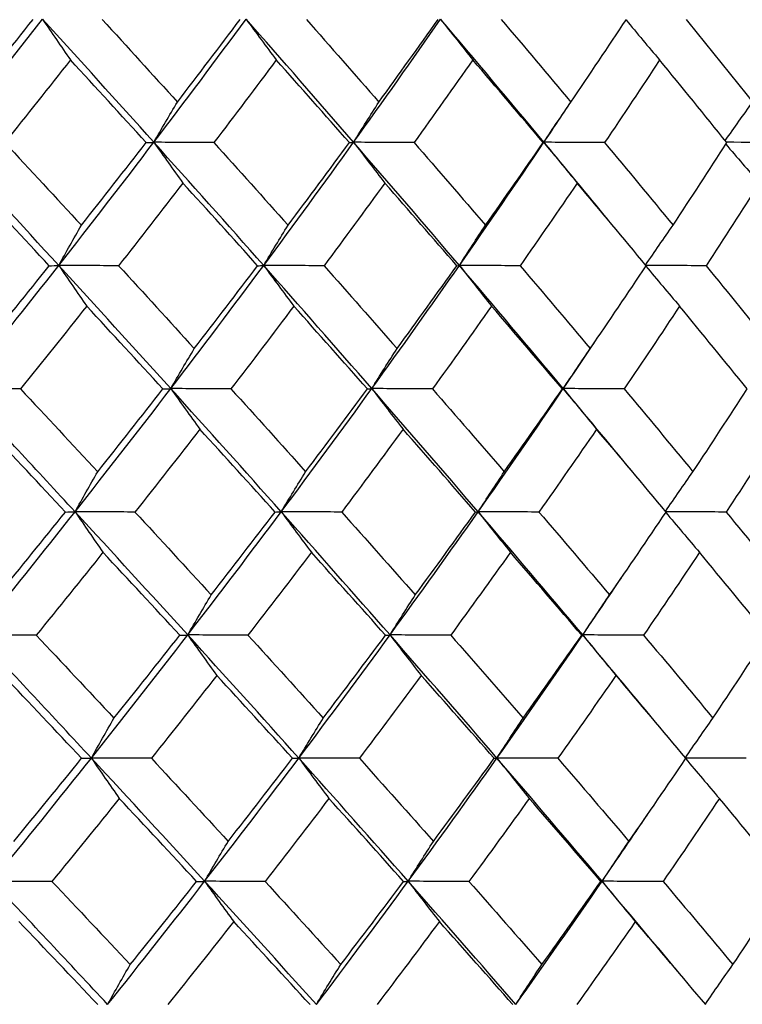
# Model space of a CAD drawing. Units: millimetres. Extents: x 32 to 1156, y 32 to 808.
# Drawn here: x 959 to 963, y 290 to 296 of the extents above; entities that cross this region are included whole.
import ezdxf

# ---------------------------------------------------------------- set-up
doc = ezdxf.new("R2010")
doc.units = ezdxf.units.MM
doc.header["$LTSCALE"] = 4
doc.layers.add('Dimension (ISO)', color=7, linetype='Continuous', lineweight=18, true_color=0x00003f)
doc.layers.add('Visible (ISO)', color=7, linetype='Continuous', lineweight=25, true_color=0x00003f)
doc.styles.add('Samuel Heath (ISO)', font='tahoma.ttf')
doc.dimstyles.new('Samuel Heath (ISO)', dxfattribs={"dimscale": 4, "dimtxt": 3, "dimasz": 2.5, "dimexe": 1, "dimexo": 1.5, "dimgap": 0.762, "dimtad": 0, "dimtih": 1, "dimtoh": 1, "dimrnd": 1e-08, "dimzin": 0, "dimdsep": 46, "dimtxsty": 'Samuel Heath (ISO)', "dimcen": 0.09, "dimdle": 10, "dimclrd": 256, "dimclre": 256, "dimclrt": 256, "dimazin": 0, "dimtfac": 1, "dimtmove": 0, "dimatfit": 3, "dimfxl": 0, "dimtolj": 1, "dimtzin": 0, "dimlwd": 15, "dimlwe": 15, "dimarcsym": 0})

# ---------------------------------------------------------------- blocks, each defined once
blk = doc.blocks.new('*D12')
at = {"layer": 'Defpoints', "color": 0, "transparency": 16777216}
for p in [(957.5476, 390.7811), (932.5476, 264.0993), (957.5476, 264.0993)]:
    blk.add_point(p, dxfattribs=at)
at = {"layer": 'Dimension (ISO)', "color": 176, "lineweight": 15, "true_color": 0x000080, "transparency": 16777216}
for p, q in [((932.5476, 270.0993), (932.5476, 394.7811)), ((957.5476, 270.0993), (957.5476, 394.7811)), ((922.5476, 390.7811), (912.5476, 390.7811)), ((932.5476, 390.7811), (957.5476, 390.7811)), ((967.5476, 390.7811), (996.7044, 390.7811))]:
    blk.add_line(p, q, dxfattribs=at)
at = {"layer": 'Dimension (ISO)', "color": 176, "true_color": 0x000080, "transparency": 16777216}
for points in [[(922.5476, 392.4478), (922.5476, 389.1144), (932.5476, 390.7811)], [(967.5476, 392.4478), (967.5476, 389.1144), (957.5476, 390.7811)]]:
    blk.add_solid(points, dxfattribs=at)
at = {"layer": 'Dimension (ISO)', "color": 176, "lineweight": 18, "true_color": 0x000080, "transparency": 16777216, "insert": (1026.2562, 406.8221), "char_height": 12, "attachment_point": 2, "style": 'Samuel Heath (ISO)'}
blk.add_mtext('\\A1;{\\fAIGDT|b0|i0;\\ln}\\fTahoma|b0|i0;\\S40.00^ 31.00;', dxfattribs=at)

msp = doc.modelspace()

# ---------------------------------------------------------------- linework, layer by layer
at = {"layer": 'Visible (ISO)'}
for points in [[(958.8563, 295.2647), (959.0381, 295.4921), (959.2174, 295.7194), (959.3942, 295.9467)], [(958.9763, 295.487), (959.0994, 295.6395), (959.2214, 295.792), (959.3423, 295.9447)], [(959.3942, 295.9467), (959.4455, 295.8707), (959.4971, 295.7952), (959.549, 295.7204)], [(960.0105, 295.2647), (959.8065, 295.4921), (959.601, 295.7194), (959.3942, 295.9467)], [(959.7247, 295.9447), (959.8641, 295.792), (960.0028, 295.6394), (960.1407, 295.487)], [(960.0105, 295.2647), (960.1833, 295.4921), (960.3535, 295.7194), (960.521, 295.9467)], [(960.1407, 295.487), (960.2576, 295.6395), (960.3735, 295.792), (960.4882, 295.9447)], [(960.521, 295.9467), (960.5763, 295.8707), (960.632, 295.7952), (960.6879, 295.7204)], [(961.116, 295.2647), (960.9192, 295.4921), (960.7209, 295.7194), (960.521, 295.9467)], [(960.8544, 295.9447), (960.989, 295.792), (961.1228, 295.6394), (961.2557, 295.487)], [(961.116, 295.2647), (961.2792, 295.4921), (961.4396, 295.7194), (961.5973, 295.9467)], [(961.2557, 295.487), (961.3662, 295.6395), (961.4755, 295.792), (961.5836, 295.9447)], [(961.5973, 295.9467), (961.6565, 295.8707), (961.716, 295.7952), (961.7759, 295.7204)], [(962.169, 295.2647), (961.9802, 295.4921), (961.7896, 295.7194), (961.5973, 295.9467)], [(961.9325, 295.9447), (962.0619, 295.792), (962.1904, 295.6394), (962.318, 295.487)], [(962.318, 295.487), (962.4216, 295.6395), (962.524, 295.792), (962.6251, 295.9447)], [(962.6234, 295.9421), (962.685, 295.8676), (962.747, 295.7937), (962.8093, 295.7204)], [(962.9555, 295.9447), (963.0793, 295.792), (963.2021, 295.6394), (963.3238, 295.487)], [(959.549, 295.7204), (959.4288, 295.5678), (959.3076, 295.4153), (959.1853, 295.2629)], [(959.9679, 295.2629), (959.829, 295.4152), (959.6894, 295.5678), (959.549, 295.7204)], [(960.6879, 295.7204), (960.5741, 295.5678), (960.4591, 295.4153), (960.3429, 295.2629)], [(961.0924, 295.2629), (960.9584, 295.4152), (960.8236, 295.5678), (960.6879, 295.7204)], [(961.7759, 295.7204), (961.6687, 295.5678), (961.5603, 295.4153), (961.4507, 295.2629)], [(962.1647, 295.2629), (962.036, 295.4152), (961.9064, 295.5678), (961.7759, 295.7204)], [(962.8093, 295.7204), (962.7091, 295.5678), (962.6077, 295.4153), (962.505, 295.2629)], [(963.1811, 295.2629), (963.0581, 295.4152), (962.9342, 295.5678), (962.8093, 295.7204)], [(960.0105, 295.2647), (960.0535, 295.3394), (960.0969, 295.4135), (960.1407, 295.487)], [(961.116, 295.2647), (961.1622, 295.3394), (961.2088, 295.4135), (961.2557, 295.487)], [(962.169, 295.2647), (962.2183, 295.3394), (962.2679, 295.4135), (962.318, 295.487)], [(962.169, 295.2647), (962.2168, 295.3356), (962.2643, 295.4065), (962.3114, 295.4774)], [(963.1724, 295.2736), (963.2225, 295.3453), (963.273, 295.4164), (963.3238, 295.487)], [(959.4843, 294.5828), (959.2763, 294.8101), (959.0669, 295.0374), (958.8563, 295.2647)], [(959.1853, 295.2629), (959.3274, 295.1101), (959.4688, 294.9574), (959.6095, 294.8049)], [(959.4843, 294.5828), (959.6623, 294.8101), (959.8377, 295.0374), (960.0105, 295.2647)], [(959.6095, 294.8049), (959.7301, 294.9574), (959.8495, 295.1101), (959.9679, 295.2629)], [(959.9679, 295.2629), (959.9821, 295.2635), (959.9963, 295.2641), (960.0105, 295.2647)], [(960.3429, 295.2629), (960.2321, 295.2635), (960.1213, 295.2641), (960.0105, 295.2647)], [(960.0105, 295.2647), (960.0639, 295.1889), (960.1175, 295.1136), (960.1714, 295.0389)], [(960.6182, 294.5828), (960.4171, 294.8101), (960.2146, 295.0374), (960.0105, 295.2647)], [(960.3429, 295.2629), (960.4805, 295.1101), (960.6173, 294.9574), (960.7532, 294.8049)], [(960.6182, 294.5828), (960.7869, 294.8101), (960.9528, 295.0374), (961.116, 295.2647)], [(960.7532, 294.8049), (960.8674, 294.9574), (960.9805, 295.1101), (961.0924, 295.2629)], [(961.0924, 295.2629), (961.1003, 295.2635), (961.1081, 295.2641), (961.116, 295.2647)], [(961.4507, 295.2629), (961.3391, 295.2635), (961.2276, 295.2641), (961.116, 295.2647)], [(961.116, 295.2647), (961.1733, 295.1889), (961.2309, 295.1136), (961.2888, 295.0389)], [(961.7013, 294.5828), (961.5078, 294.8101), (961.3128, 295.0374), (961.116, 295.2647)], [(961.4507, 295.2629), (961.5832, 295.1101), (961.7149, 294.9574), (961.8457, 294.8049)], [(961.7013, 294.5828), (961.8601, 294.8101), (962.016, 295.0374), (962.169, 295.2647)], [(961.8457, 294.8049), (961.9532, 294.9574), (962.0596, 295.1101), (962.1647, 295.2629)], [(962.1647, 295.2629), (962.1661, 295.2635), (962.1676, 295.2641), (962.169, 295.2647)], [(962.505, 295.2629), (962.393, 295.2635), (962.281, 295.2641), (962.169, 295.2647)], [(962.169, 295.2647), (962.2301, 295.1889), (962.2915, 295.1136), (962.3532, 295.0389)], [(962.5237, 294.8351), (962.4062, 294.9783), (962.288, 295.1215), (962.169, 295.2647)], [(962.505, 295.2629), (962.6321, 295.1101), (962.7582, 294.9574), (962.8834, 294.8049)], [(962.8834, 294.8049), (962.9839, 294.9574), (963.0831, 295.1101), (963.1811, 295.2629)], [(963.5023, 295.2629), (963.3947, 295.2635), (963.2872, 295.2641), (963.1796, 295.2647)], [(963.1754, 295.254), (963.237, 295.1818), (963.2989, 295.1101), (963.3611, 295.0389)], [(959.4318, 294.5811), (959.2902, 294.7336), (959.1478, 294.8862), (959.0048, 295.0389)], [(960.1714, 295.0389), (960.0539, 294.8862), (959.9352, 294.7336), (959.8155, 294.5811)], [(960.5848, 294.5811), (960.4478, 294.7336), (960.31, 294.8862), (960.1714, 295.0389)], [(961.2888, 295.0389), (961.1778, 294.8862), (961.0656, 294.7336), (960.9522, 294.5811)], [(961.687, 294.5811), (961.5551, 294.7336), (961.4224, 294.8862), (961.2888, 295.0389)], [(962.3532, 295.0389), (962.249, 294.8862), (962.1436, 294.7336), (962.037, 294.5811)], [(962.735, 294.5811), (962.6087, 294.7336), (962.4814, 294.8862), (962.3532, 295.0389)], [(963.3611, 295.0389), (963.2642, 294.8862), (963.1659, 294.7336), (963.0664, 294.5811)], [(959.4843, 294.5828), (959.5257, 294.6574), (959.5674, 294.7314), (959.6095, 294.8049)], [(960.6182, 294.5828), (960.6628, 294.6574), (960.7078, 294.7314), (960.7532, 294.8049)], [(961.7013, 294.5828), (961.749, 294.6574), (961.7972, 294.7314), (961.8457, 294.8049)], [(962.7316, 294.5851), (962.7818, 294.6589), (962.8324, 294.7322), (962.8834, 294.8049)], [(958.9427, 293.9008), (959.1258, 294.1282), (959.3063, 294.3554), (959.4843, 294.5828)], [(959.0629, 294.1227), (959.1869, 294.2754), (959.3099, 294.4282), (959.4318, 294.5811)], [(959.4318, 294.5811), (959.4493, 294.5816), (959.4668, 294.5822), (959.4843, 294.5828)], [(959.8155, 294.5811), (959.7051, 294.5816), (959.5947, 294.5822), (959.4843, 294.5828)], [(959.4843, 294.5828), (959.5356, 294.5071), (959.5872, 294.432), (959.6391, 294.3575)], [(960.1042, 293.9008), (959.899, 294.1282), (959.6924, 294.3554), (959.4843, 294.5828)], [(959.8155, 294.5811), (959.9559, 294.4282), (960.0955, 294.2754), (960.2344, 294.1227)], [(960.1042, 293.9008), (960.2782, 294.1282), (960.4495, 294.3554), (960.6182, 294.5828)], [(960.2344, 294.1227), (960.3523, 294.2754), (960.4691, 294.4282), (960.5848, 294.5811)], [(960.5848, 294.5811), (960.5959, 294.5816), (960.607, 294.5822), (960.6182, 294.5828)], [(960.9522, 294.5811), (960.8409, 294.5816), (960.7295, 294.5822), (960.6182, 294.5828)], [(960.6182, 294.5828), (960.6735, 294.5071), (960.7291, 294.432), (960.7851, 294.3575)], [(961.2166, 293.9008), (961.0187, 294.1282), (960.8193, 294.3554), (960.6182, 294.5828)], [(960.9522, 294.5811), (961.0878, 294.4282), (961.2225, 294.2754), (961.3564, 294.1227)], [(961.2166, 293.9008), (961.381, 294.1282), (961.5425, 294.3554), (961.7013, 294.5828)], [(961.3564, 294.1227), (961.4678, 294.2754), (961.578, 294.4282), (961.687, 294.5811)], [(961.687, 294.5811), (961.6917, 294.5816), (961.6965, 294.5822), (961.7013, 294.5828)], [(962.037, 294.5811), (961.9251, 294.5816), (961.8132, 294.5822), (961.7013, 294.5828)], [(961.7013, 294.5828), (961.7604, 294.5071), (961.8199, 294.432), (961.8798, 294.3575)], [(962.2763, 293.9008), (962.0864, 294.1282), (961.8947, 294.3554), (961.7013, 294.5828)], [(962.037, 294.5811), (962.1673, 294.4282), (962.2967, 294.2754), (962.4252, 294.1227)], [(962.4252, 294.1227), (962.5297, 294.2754), (962.633, 294.4282), (962.735, 294.5811)], [(962.7334, 294.5787), (962.7951, 294.5044), (962.8572, 294.4306), (962.9196, 294.3575)], [(963.0664, 294.5811), (962.9555, 294.5816), (962.8445, 294.5822), (962.7336, 294.5828)], [(963.0664, 294.5811), (963.191, 294.4282), (963.3147, 294.2754), (963.4373, 294.1227)], [(959.6391, 294.3575), (959.5179, 294.2046), (959.3957, 294.0519), (959.2724, 293.8992)], [(960.0609, 293.8992), (959.9211, 294.0519), (959.7804, 294.2046), (959.6391, 294.3575)], [(960.7851, 294.3575), (960.6703, 294.2046), (960.5543, 294.0519), (960.4372, 293.8992)], [(961.1925, 293.8992), (961.0575, 294.0519), (960.9217, 294.2046), (960.7851, 294.3575)], [(961.8798, 294.3575), (961.7717, 294.2046), (961.6624, 294.0519), (961.5519, 293.8992)], [(962.2713, 293.8992), (962.1417, 294.0519), (962.0112, 294.2046), (961.8798, 294.3575)], [(962.9196, 294.3575), (962.8186, 294.2046), (962.7163, 294.0519), (962.6127, 293.8992)], [(963.294, 293.8992), (963.1702, 294.0519), (963.0454, 294.2046), (962.9196, 294.3575)], [(962.2763, 293.9008), (962.3361, 293.989), (962.3954, 294.0772), (962.4544, 294.1653)], [(960.1042, 293.9008), (960.1473, 293.9754), (960.1907, 294.0493), (960.2344, 294.1227)], [(961.2166, 293.9008), (961.2628, 293.9754), (961.3094, 294.0493), (961.3564, 294.1227)], [(962.2763, 293.9008), (962.3255, 293.9754), (962.3752, 294.0493), (962.4252, 294.1227)], [(959.2724, 293.8992), (959.1625, 293.8998), (959.0526, 293.9003), (958.9427, 293.9008)], [(959.5745, 293.2189), (959.3652, 293.4462), (959.1546, 293.6735), (958.9427, 293.9008)], [(959.2724, 293.8992), (959.4155, 293.7462), (959.558, 293.5934), (959.6997, 293.4406)], [(959.5745, 293.2189), (959.7537, 293.4462), (959.9302, 293.6735), (960.1042, 293.9008)], [(959.6997, 293.4406), (959.8212, 293.5934), (959.9416, 293.7463), (960.0609, 293.8992)], [(960.0609, 293.8992), (960.0754, 293.8998), (960.0898, 293.9003), (960.1042, 293.9008)], [(960.4372, 293.8992), (960.3262, 293.8998), (960.2152, 293.9003), (960.1042, 293.9008)], [(960.1042, 293.9008), (960.1575, 293.8253), (960.2112, 293.7503), (960.2651, 293.676)], [(960.7154, 293.2189), (960.5132, 293.4462), (960.3095, 293.6735), (960.1042, 293.9008)], [(960.4372, 293.8992), (960.5758, 293.7462), (960.7135, 293.5934), (960.8504, 293.4406)], [(960.7154, 293.2189), (960.8852, 293.4462), (961.0523, 293.6735), (961.2166, 293.9008)], [(960.8504, 293.4406), (960.9656, 293.5934), (961.0796, 293.7463), (961.1925, 293.8992)], [(961.1925, 293.8992), (961.2005, 293.8998), (961.2086, 293.9003), (961.2166, 293.9008)], [(961.5519, 293.8992), (961.4401, 293.8998), (961.3284, 293.9003), (961.2166, 293.9008)], [(961.2166, 293.9008), (961.2739, 293.8253), (961.3315, 293.7503), (961.3894, 293.676)], [(961.8053, 293.2189), (961.6107, 293.4462), (961.4145, 293.6735), (961.2166, 293.9008)], [(961.5519, 293.8992), (961.6854, 293.7462), (961.818, 293.5934), (961.9497, 293.4406)], [(961.8053, 293.2189), (961.9651, 293.4462), (962.1221, 293.6735), (962.2763, 293.9008)], [(961.9497, 293.4406), (962.0581, 293.5934), (962.1654, 293.7463), (962.2713, 293.8992)], [(962.2713, 293.8992), (962.273, 293.8998), (962.2746, 293.9003), (962.2763, 293.9008)], [(962.6127, 293.8992), (962.5006, 293.8998), (962.3884, 293.9003), (962.2763, 293.9008)], [(962.2763, 293.9008), (962.3373, 293.8253), (962.3986, 293.7503), (962.4603, 293.676)], [(962.6514, 293.4489), (962.5272, 293.5995), (962.4021, 293.7502), (962.2763, 293.9008)], [(962.6127, 293.8992), (962.7407, 293.7462), (962.8677, 293.5934), (962.9938, 293.4406)], [(962.9938, 293.4406), (963.0952, 293.5934), (963.1952, 293.7463), (963.294, 293.8992)], [(959.5213, 293.2174), (959.3787, 293.3702), (959.2353, 293.523), (959.0912, 293.676)], [(960.2651, 293.676), (960.1466, 293.523), (960.027, 293.3702), (959.9062, 293.2174)], [(960.6814, 293.2174), (960.5434, 293.3702), (960.4046, 293.523), (960.2651, 293.676)], [(961.3894, 293.676), (961.2774, 293.523), (961.1643, 293.3702), (961.05, 293.2174)], [(961.7904, 293.2174), (961.6576, 293.3702), (961.5239, 293.523), (961.3894, 293.676)], [(962.4603, 293.676), (962.3553, 293.523), (962.249, 293.3702), (962.1415, 293.2174)], [(962.8448, 293.2174), (962.7176, 293.3702), (962.5894, 293.523), (962.4603, 293.676)], [(963.4745, 293.676), (963.3768, 293.523), (963.2777, 293.3702), (963.1773, 293.2174)], [(959.5745, 293.2189), (959.6159, 293.2933), (959.6576, 293.3672), (959.6997, 293.4406)], [(960.7154, 293.2189), (960.7601, 293.2933), (960.8051, 293.3672), (960.8504, 293.4406)], [(961.8053, 293.2189), (961.853, 293.2933), (961.9012, 293.3672), (961.9497, 293.4406)], [(962.8419, 293.221), (962.8921, 293.2947), (962.9428, 293.3679), (962.9938, 293.4406)], [(959.0292, 292.5369), (959.2135, 292.7642), (959.3953, 292.9915), (959.5745, 293.2189)], [(959.1494, 292.7584), (959.2744, 292.9114), (959.3984, 293.0643), (959.5213, 293.2174)], [(959.5213, 293.2174), (959.539, 293.2179), (959.5567, 293.2184), (959.5745, 293.2189)], [(959.9062, 293.2174), (959.7956, 293.2179), (959.685, 293.2184), (959.5745, 293.2189)], [(959.5745, 293.2189), (959.6257, 293.1435), (959.6773, 293.0687), (959.7291, 292.9945)], [(960.1979, 292.5369), (959.9915, 292.7642), (959.7837, 292.9915), (959.5745, 293.2189)], [(959.9062, 293.2174), (960.0476, 293.0643), (960.1882, 292.9113), (960.3281, 292.7584)], [(960.1979, 292.5369), (960.3731, 292.7642), (960.5456, 292.9915), (960.7154, 293.2189)], [(960.3281, 292.7584), (960.447, 292.9114), (960.5648, 293.0643), (960.6814, 293.2174)], [(960.6814, 293.2174), (960.6927, 293.2179), (960.704, 293.2184), (960.7154, 293.2189)], [(961.05, 293.2174), (960.9384, 293.2179), (960.8269, 293.2184), (960.7154, 293.2189)], [(960.7154, 293.2189), (960.7707, 293.1435), (960.8263, 293.0687), (960.8822, 292.9945)], [(961.3173, 292.5369), (961.1182, 292.7642), (960.9176, 292.9915), (960.7154, 293.2189)], [(961.05, 293.2174), (961.1865, 293.0643), (961.3222, 292.9113), (961.4571, 292.7584)], [(961.3173, 292.5369), (961.4827, 292.7642), (961.6454, 292.9915), (961.8053, 293.2189)], [(961.4571, 292.7584), (961.5694, 292.9114), (961.6805, 293.0643), (961.7904, 293.2174)], [(961.7904, 293.2174), (961.7953, 293.2179), (961.8003, 293.2184), (961.8053, 293.2189)], [(962.1415, 293.2174), (962.0294, 293.2179), (961.9173, 293.2184), (961.8053, 293.2189)], [(961.8053, 293.2189), (961.8644, 293.1435), (961.9239, 293.0687), (961.9837, 292.9945)], [(962.3835, 292.5369), (962.1925, 292.7642), (961.9998, 292.9915), (961.8053, 293.2189)], [(962.1415, 293.2174), (962.2727, 293.0643), (962.4031, 292.9113), (962.5325, 292.7584)], [(962.5325, 292.7584), (962.6379, 292.9114), (962.742, 293.0643), (962.8448, 293.2174)], [(962.8434, 293.2153), (962.9052, 293.1411), (962.9674, 293.0675), (963.0299, 292.9945)], [(963.1773, 293.2174), (963.0661, 293.2179), (962.9549, 293.2184), (962.8437, 293.2188)], [(963.1773, 293.2174), (963.3028, 293.0643), (963.4273, 292.9113), (963.5509, 292.7584)], [(959.7291, 292.9945), (959.607, 292.8414), (959.4838, 292.6885), (959.3595, 292.5356)], [(960.154, 292.5356), (960.0131, 292.6885), (959.8715, 292.8414), (959.7291, 292.9945)], [(960.8822, 292.9945), (960.7665, 292.8414), (960.6496, 292.6885), (960.5315, 292.5356)], [(961.2925, 292.5356), (961.1566, 292.6885), (961.0198, 292.8414), (960.8822, 292.9945)], [(961.9837, 292.9945), (961.8747, 292.8414), (961.7645, 292.6885), (961.6531, 292.5356)], [(962.378, 292.5356), (962.2475, 292.6885), (962.116, 292.8414), (961.9837, 292.9945)], [(963.0299, 292.9945), (962.9281, 292.8414), (962.8249, 292.6885), (962.7205, 292.5356)], [(963.4069, 292.5356), (963.2822, 292.6885), (963.1565, 292.8414), (963.0299, 292.9945)], [(962.3835, 292.5369), (962.4555, 292.6424), (962.5269, 292.7478), (962.5977, 292.8533)], [(960.1979, 292.5369), (960.241, 292.6113), (960.2844, 292.6852), (960.3281, 292.7584)], [(961.3173, 292.5369), (961.3635, 292.6113), (961.4101, 292.6852), (961.4571, 292.7584)], [(962.3835, 292.5369), (962.4328, 292.6113), (962.4824, 292.6852), (962.5325, 292.7584)], [(959.3595, 292.5356), (959.2494, 292.536), (959.1393, 292.5365), (959.0292, 292.5369)], [(959.6646, 291.8549), (959.4541, 292.0823), (959.2423, 292.3096), (959.0292, 292.5369)], [(959.3595, 292.5356), (959.5036, 292.3824), (959.6471, 292.2293), (959.7898, 292.0763)], [(959.6646, 291.8549), (959.845, 292.0823), (960.0228, 292.3096), (960.1979, 292.5369)], [(959.7898, 292.0763), (959.9124, 292.2293), (960.0338, 292.3824), (960.154, 292.5356)], [(960.154, 292.5356), (960.1687, 292.536), (960.1833, 292.5365), (960.1979, 292.5369)], [(960.5315, 292.5356), (960.4203, 292.536), (960.3091, 292.5365), (960.1979, 292.5369)], [(960.1979, 292.5369), (960.2512, 292.4617), (960.3048, 292.387), (960.3587, 292.313)], [(960.8126, 291.8549), (960.6092, 292.0823), (960.4044, 292.3096), (960.1979, 292.5369)], [(960.5315, 292.5356), (960.671, 292.3824), (960.8098, 292.2293), (960.9477, 292.0763)], [(960.8126, 291.8549), (960.9836, 292.0823), (961.1518, 292.3096), (961.3173, 292.5369)], [(960.9477, 292.0763), (961.0638, 292.2293), (961.1788, 292.3824), (961.2925, 292.5356)], [(961.2925, 292.5356), (961.3007, 292.536), (961.309, 292.5365), (961.3173, 292.5369)], [(961.6531, 292.5356), (961.5412, 292.536), (961.4292, 292.5365), (961.3173, 292.5369)], [(961.3173, 292.5369), (961.3745, 292.4617), (961.4321, 292.387), (961.4899, 292.313)], [(961.9092, 291.8549), (961.7136, 292.0823), (961.5163, 292.3096), (961.3173, 292.5369)], [(961.6531, 292.5356), (961.7875, 292.3824), (961.921, 292.2293), (962.0537, 292.0763)], [(961.9092, 291.8549), (962.0702, 292.0823), (962.2283, 292.3096), (962.3835, 292.5369)], [(962.0537, 292.0763), (962.163, 292.2293), (962.2711, 292.3824), (962.378, 292.5356)], [(962.378, 292.5356), (962.3798, 292.536), (962.3817, 292.5365), (962.3835, 292.5369)], [(962.7205, 292.5356), (962.6082, 292.536), (962.4958, 292.5365), (962.3835, 292.5369)], [(962.3835, 292.5369), (962.4445, 292.4617), (962.5058, 292.387), (962.5675, 292.313)], [(962.7794, 292.0625), (962.6483, 292.2206), (962.5164, 292.3787), (962.3835, 292.5369)], [(962.7205, 292.5356), (962.8493, 292.3824), (962.9773, 292.2293), (963.1042, 292.0763)], [(963.1042, 292.0763), (963.2064, 292.2293), (963.3073, 292.3824), (963.4069, 292.5356)], [(959.6108, 291.8538), (959.4671, 292.0068), (959.3227, 292.1599), (959.1776, 292.313)], [(960.3587, 292.313), (960.2393, 292.1599), (960.1187, 292.0068), (959.9969, 291.8538)], [(960.778, 291.8538), (960.639, 292.0068), (960.4993, 292.1599), (960.3587, 292.313)], [(961.4899, 292.313), (961.3771, 292.1599), (961.263, 292.0068), (961.1478, 291.8538)], [(961.8938, 291.8538), (961.76, 292.0068), (961.6254, 292.1599), (961.4899, 292.313)], [(962.5675, 292.313), (962.4616, 292.1599), (962.3545, 292.0068), (962.2461, 291.8538)], [(962.9547, 291.8538), (962.8265, 292.0068), (962.6975, 292.1599), (962.5675, 292.313)], [(959.6646, 291.8549), (959.706, 291.9293), (959.7477, 292.0031), (959.7898, 292.0763)], [(960.8126, 291.8549), (960.8573, 291.9293), (960.9023, 292.0031), (960.9477, 292.0763)], [(961.9092, 291.8549), (961.957, 291.9293), (962.0052, 292.0031), (962.0537, 292.0763)], [(962.9521, 291.8568), (963.0024, 291.9305), (963.0531, 292.0037), (963.1042, 292.0763)], [(959.1157, 291.173), (959.3012, 291.4003), (959.4842, 291.6276), (959.6646, 291.8549)], [(959.2359, 291.3942), (959.362, 291.5473), (959.487, 291.7005), (959.6108, 291.8538)], [(959.6108, 291.8538), (959.6287, 291.8542), (959.6467, 291.8546), (959.6646, 291.8549)], [(959.9969, 291.8538), (959.8862, 291.8542), (959.7754, 291.8546), (959.6646, 291.8549)], [(959.6646, 291.8549), (959.7158, 291.7799), (959.7674, 291.7054), (959.8192, 291.6315)], [(960.2917, 291.173), (960.0841, 291.4003), (959.875, 291.6276), (959.6646, 291.8549)], [(959.9969, 291.8538), (960.1393, 291.7005), (960.281, 291.5473), (960.4219, 291.3942)], [(960.2917, 291.173), (960.468, 291.4003), (960.6417, 291.6276), (960.8126, 291.8549)], [(960.4219, 291.3942), (960.5417, 291.5473), (960.6604, 291.7005), (960.778, 291.8538)], [(960.778, 291.8538), (960.7895, 291.8542), (960.8011, 291.8546), (960.8126, 291.8549)], [(961.1478, 291.8538), (961.036, 291.8542), (960.9243, 291.8546), (960.8126, 291.8549)], [(960.8126, 291.8549), (960.8679, 291.7799), (960.9235, 291.7054), (960.9794, 291.6315)], [(961.4179, 291.173), (961.2178, 291.4003), (961.016, 291.6276), (960.8126, 291.8549)], [(961.1478, 291.8538), (961.2852, 291.7005), (961.4219, 291.5473), (961.5577, 291.3942)], [(961.4179, 291.173), (961.5845, 291.4003), (961.7483, 291.6276), (961.9092, 291.8549)], [(961.5577, 291.3942), (961.671, 291.5473), (961.783, 291.7005), (961.8938, 291.8538)], [(961.8938, 291.8538), (961.8989, 291.8542), (961.9041, 291.8546), (961.9092, 291.8549)], [(962.2461, 291.8538), (962.1338, 291.8542), (962.0215, 291.8546), (961.9092, 291.8549)], [(961.9092, 291.8549), (961.9684, 291.7799), (962.0278, 291.7054), (962.0876, 291.6315)], [(962.4907, 291.173), (962.2987, 291.4003), (962.1048, 291.6276), (961.9092, 291.8549)], [(962.2461, 291.8538), (962.3782, 291.7005), (962.5094, 291.5473), (962.6397, 291.3942)], [(962.6397, 291.3942), (962.746, 291.5473), (962.851, 291.7005), (962.9547, 291.8538)], [(962.9534, 291.8519), (963.0153, 291.7779), (963.0776, 291.7044), (963.1402, 291.6315)], [(963.2882, 291.8538), (963.1767, 291.8542), (963.0652, 291.8545), (962.9537, 291.8549)], [(959.8192, 291.6315), (959.6961, 291.4783), (959.5719, 291.3251), (959.4466, 291.172)], [(960.2471, 291.172), (960.1052, 291.3251), (959.9626, 291.4783), (959.8192, 291.6315)], [(960.9794, 291.6315), (960.8627, 291.4783), (960.7449, 291.3251), (960.6258, 291.172)], [(961.3925, 291.172), (961.2556, 291.3251), (961.1179, 291.4783), (960.9794, 291.6315)], [(962.0876, 291.6315), (961.9777, 291.4783), (961.8666, 291.3251), (961.7543, 291.172)], [(962.4847, 291.172), (962.3532, 291.3251), (962.2208, 291.4783), (962.0876, 291.6315)], [(963.1402, 291.6315), (963.0375, 291.4783), (962.9335, 291.3251), (962.8283, 291.172)], [(963.5199, 291.172), (963.3943, 291.3251), (963.2677, 291.4783), (963.1402, 291.6315)], [(962.4907, 291.173), (962.5751, 291.2957), (962.6586, 291.4184), (962.7413, 291.5411)], [(960.2917, 291.173), (960.3347, 291.2473), (960.3781, 291.321), (960.4219, 291.3942)], [(961.4179, 291.173), (961.4641, 291.2473), (961.5108, 291.321), (961.5577, 291.3942)], [(962.4907, 291.173), (962.54, 291.2473), (962.5897, 291.321), (962.6397, 291.3942)], [(959.4466, 291.172), (959.3363, 291.1723), (959.226, 291.1726), (959.1157, 291.173)], [(959.7547, 290.491), (959.5431, 290.7183), (959.33, 290.9456), (959.1157, 291.173)], [(959.4466, 291.172), (959.5917, 291.0186), (959.7362, 290.8653), (959.88, 290.712)], [(959.7547, 290.491), (959.9363, 290.7183), (960.1153, 290.9456), (960.2917, 291.173)], [(959.88, 290.712), (960.0035, 290.8653), (960.1259, 291.0186), (960.2471, 291.172)], [(960.2471, 291.172), (960.262, 291.1723), (960.2768, 291.1726), (960.2917, 291.173)], [(960.6258, 291.172), (960.5144, 291.1723), (960.4031, 291.1726), (960.2917, 291.173)], [(960.2917, 291.173), (960.3449, 291.0981), (960.3985, 291.0237), (960.4524, 290.95)], [(960.9098, 290.491), (960.7053, 290.7183), (960.4992, 290.9456), (960.2917, 291.173)], [(960.6258, 291.172), (960.7663, 291.0186), (960.906, 290.8653), (961.0449, 290.712)], [(960.9098, 290.491), (961.0819, 290.7183), (961.2513, 290.9456), (961.4179, 291.173)], [(961.0449, 290.712), (961.162, 290.8653), (961.2779, 291.0186), (961.3925, 291.172)], [(961.3925, 291.172), (961.401, 291.1723), (961.4094, 291.1726), (961.4179, 291.173)], [(961.7543, 291.172), (961.6422, 291.1723), (961.53, 291.1726), (961.4179, 291.173)], [(961.4179, 291.173), (961.4751, 291.0981), (961.5327, 291.0237), (961.5905, 290.95)], [(962.0132, 290.491), (961.8165, 290.7183), (961.618, 290.9456), (961.4179, 291.173)], [(961.7543, 291.172), (961.8896, 291.0186), (962.0241, 290.8653), (962.1577, 290.712)], [(962.0132, 290.491), (962.1753, 290.7183), (962.3344, 290.9456), (962.4907, 291.173)], [(962.1577, 290.712), (962.2679, 290.8653), (962.3769, 291.0186), (962.4847, 291.172)], [(962.4847, 291.172), (962.4867, 291.1723), (962.4887, 291.1726), (962.4907, 291.173)], [(962.8283, 291.172), (962.7158, 291.1723), (962.6032, 291.1726), (962.4907, 291.173)], [(962.4907, 291.173), (962.5517, 291.0981), (962.613, 291.0237), (962.6747, 290.95)], [(962.9078, 290.6758), (962.7698, 290.8415), (962.6307, 291.0072), (962.4907, 291.173)], [(962.8283, 291.172), (962.958, 291.0186), (963.0868, 290.8653), (963.2147, 290.712)], [(963.2147, 290.712), (963.3177, 290.8653), (963.4195, 291.0186), (963.5199, 291.172)], [(959.7003, 290.4902), (959.5556, 290.6434), (959.4101, 290.7967), (959.264, 290.95)], [(960.4524, 290.95), (960.332, 290.7967), (960.2104, 290.6434), (960.0877, 290.4902)], [(960.8746, 290.4902), (960.7346, 290.6434), (960.5939, 290.7967), (960.4524, 290.95)], [(961.5905, 290.95), (961.4767, 290.7967), (961.3617, 290.6434), (961.2456, 290.4902)], [(961.9972, 290.4902), (961.8625, 290.6434), (961.7269, 290.7967), (961.5905, 290.95)], [(962.6747, 290.95), (962.5679, 290.7967), (962.4599, 290.6434), (962.3506, 290.4902)], [(963.0645, 290.4902), (962.9355, 290.6434), (962.8055, 290.7967), (962.6747, 290.95)], [(959.7547, 290.491), (959.7961, 290.5653), (959.8379, 290.6389), (959.88, 290.712)], [(960.9098, 290.491), (960.9545, 290.5653), (960.9995, 290.6389), (961.0449, 290.712)], [(962.0132, 290.491), (962.061, 290.5653), (962.1092, 290.6389), (962.1577, 290.712)], [(963.0624, 290.4927), (963.1127, 290.5664), (963.1635, 290.6395), (963.2147, 290.712)]]:
    msp.add_open_spline(points, degree=3, dxfattribs=at)

# ---------------------------------------------------------------- dimensions: what is measured, and where the dimension line sits
at = {"layer": 'Dimension (ISO)', "color": 176, "lineweight": 18, "true_color": 0x000080}
dim = msp.add_linear_dim(base=(957.5476, 390.7811), p1=(932.5476, 264.0993), p2=(957.5476, 264.0993), angle=180, text='{\\fAIGDT|b0|i0;\\ln}\\fTahoma|b0|i0;<>', dimstyle='Samuel Heath (ISO)', override={"dimgap": 0.762, "dimtih": 0, "dimtoh": 0, "dimdec": 2, "dimtol": 0, "dimlim": 1, "dimtp": 15, "dimtm": -6, "dimtdec": 2, "dimtofl": 1, "dimatfit": 1}, dxfattribs=at)
dim.commit()
dim.dimension.update_dxf_attribs({"geometry": '*D12', "text_midpoint": (1026.2562, 390.7811), "dimtype": 160})

doc.saveas('drawing.dxf')
